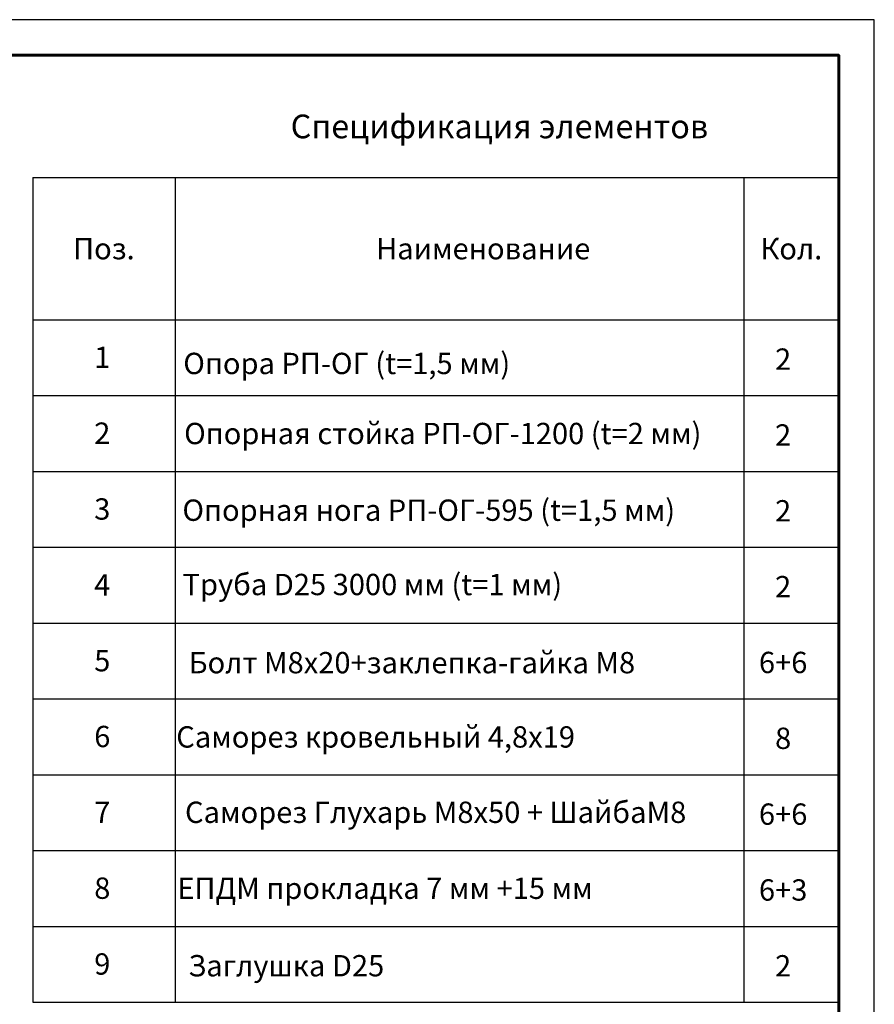
# Model space of a CAD drawing. Units: millimetres. Extents: x 30465 to 36765, y 33008 to 37463.
# Drawn here: x 34962 to 36765, y 35386 to 37463 of the extents above; entities that cross this region are included whole.
import ezdxf
from ezdxf.enums import TextEntityAlignment as Align

# ---------------------------------------------------------------- set-up
doc = ezdxf.new("R2010")
doc.units = ezdxf.units.MM
doc.layers.add('20', color=7, linetype='Continuous', lineweight=20)
doc.layers.add('СПДС_20', color=7, linetype='Continuous')
doc.styles.add('spds0.8', font='SPDS.shx', dxfattribs={"width": 0.8, "oblique": 10})
doc.styles.add('ГОСТ 2.304', font='CS_Gost2304.shx')

msp = doc.modelspace()

# ---------------------------------------------------------------- linework, layer by layer
at = {"layer": '20', "linetype": 'Continuous', "lineweight": 30, "ltscale": 15}
for p, q in [((34989.9, 37130.3), (34989.9, 35390.3)), ((34989.9, 37130.3), (36689.9, 37130.3)), ((35289.9, 37130.3), (35289.9, 35390.3)), ((36489.9, 37130.3), (36489.9, 35390.3)), ((34989.9, 36830.3), (36689.9, 36830.3)), ((34989.9, 36670.3), (36689.9, 36670.3)), ((34989.9, 36510.3), (36689.9, 36510.3)), ((34989.9, 36350.3), (36689.9, 36350.3)), ((34989.9, 36190.3), (36689.9, 36190.3)), ((34989.9, 36030.3), (36689.9, 36030.3)), ((34989.9, 35870.3), (36689.9, 35870.3)), ((34989.9, 35710.3), (36689.9, 35710.3)), ((34989.9, 35550.3), (36689.9, 35550.3)), ((34989.9, 35390.3), (36689.9, 35390.3))]:
    msp.add_line(p, q, dxfattribs=at)
at = {"layer": 'СПДС_20', "linetype": 'Continuous', "lineweight": 25, "ltscale": 10}
msp.add_lwpolyline([(30464.9, 33008.4), (36764.9, 33008.4), (36764.9, 37463.4), (30464.9, 37463.4), (30464.9, 33008.4)], dxfattribs=at)
at = {"layer": 'СПДС_20', "linetype": 'Continuous', "lineweight": 60, "ltscale": 10}
msp.add_lwpolyline([(30764.9, 33083.4), (36689.9, 33083.4), (36689.9, 37388.4), (30764.9, 37388.4), (30764.9, 33083.4)], dxfattribs=at)

# ---------------------------------------------------------------- texts
at = {"insert": (35533.8, 37263.2), "char_height": 50, "width": 1955.241, "attachment_point": 1, "style": 'spds0.8'}
msp.add_mtext('Спецификация элементов', dxfattribs=at)
at = {"layer": '20', "linetype": 'Continuous', "ltscale": 15, "style": 'ГОСТ 2.304', "oblique": 15}
for s, p in [('Поз.', (35139.9, 36980.3)), ('Наименование', (35939.9, 36980.3)), ('Кол.', (36589.9, 36980.3)), ('1', (35136.5, 36751)), ('Опора РП-ОГ (t=1,5 мм)', (35652.1, 36738.1)), ('2', (36572.6, 36747.2)), ('2', (35136.5, 36591)), (' Опорная стойка РП-ОГ-1200 (t=2 мм)', (35847.8, 36590.3)), ('2', (36572.6, 36587.2)), ('3', (35136.5, 36431)), ('Опорная нога РП-ОГ-595 (t=1,5 мм)', (35825.1, 36428.5)), ('2', (36572.6, 36427.2)), ('4', (35136.5, 36271)), ('Труба D25 3000 мм (t=1 мм)', (35706.1, 36271.7)), ('2', (36572.6, 36267.2)), ('5', (35136.5, 36111)), ('Болт М8х20+заклепка-гайка М8', (35789.6, 36106.8)), ('6+6', (36572.6, 36107.2)), ('6', (35136.5, 35951)), ('Саморез кровельный 4,8х19', (35713, 35950.1)), ('8', (36572.6, 35947.2)), ('7', (35136.5, 35791)), ('6+6', (36572.6, 35787.2)), ('8', (35136.5, 35631)), ('ЕПДМ прокладка 7 мм +15 мм', (35732.8, 35630.8)), ('6+3', (36572.6, 35627.2)), ('9', (35136.5, 35471)), ('Заглушка D25', (35524.5, 35467.4)), ('2', (36572.6, 35467.2))]:
    msp.add_text(s, height=45, dxfattribs=at).set_placement(p, align=Align.MIDDLE_CENTER)
msp.add_text('Саморез Глухарь М8х50 + ШайбаМ8', height=45, dxfattribs=at).set_placement((35311, 35791.1), align=Align.MIDDLE_LEFT)

doc.saveas('drawing.dxf')
